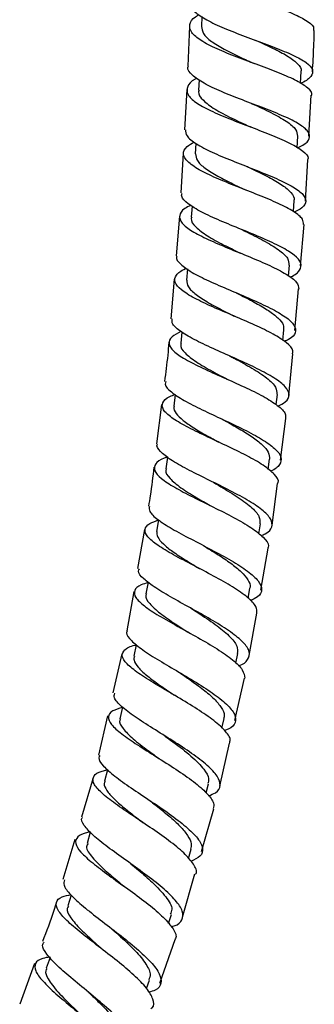
# Model space of a CAD drawing. Units: millimetres. Extents: x 5 to 995, y 5 to 995.
# Drawn here: x 585 to 604, y 439 to 502 of the extents above; entities that cross this region are included whole.
import ezdxf

# ---------------------------------------------------------------- set-up
doc = ezdxf.new("R2010")
doc.units = ezdxf.units.MM

msp = doc.modelspace()

# ---------------------------------------------------------------- linework, layer by layer
at = {"color": 7, "linetype": 'Continuous', "lineweight": 25}
for p, q in [((597.062, 502.206), (597.038, 501.567)), ((596.271, 501.598), (596.178, 499.023)), ((596.894, 498.156), (596.863, 497.484)), ((596.1, 497.525), (595.957, 494.959)), ((603.934, 494.536), (604.076, 497.174)), ((603.182, 493.81), (603.224, 494.554)), ((596.688, 494.085), (596.651, 493.416)), ((595.873, 493.458), (595.73, 490.911)), ((603.712, 490.387), (603.854, 493.037)), ((596.441, 490.063), (596.394, 489.361)), ((602.932, 489.723), (602.979, 490.421)), ((595.642, 489.419), (595.425, 486.876)), ((603.39, 486.25), (603.624, 488.886)), ((602.627, 485.584), (602.684, 486.289)), ((596.143, 486.041), (596.085, 485.319)), ((595.297, 485.382), (595.082, 482.856)), ((603.022, 482.11), (603.258, 484.761)), ((595.784, 481.996), (595.715, 481.285)), ((602.262, 481.466), (602.329, 482.152)), ((602.652, 477.949), (602.889, 480.614)), ((595.363, 478.004), (595.279, 477.261)), ((601.831, 477.357), (601.906, 478.014)), ((594.489, 477.358), (594.175, 474.84)), ((602.11, 473.804), (602.458, 476.462)), ((601.319, 473.207), (601.408, 473.872)), ((601.565, 469.638), (601.916, 472.316)), ((594.288, 469.976), (594.174, 469.24)), ((600.725, 469.079), (600.826, 469.726)), ((593.39, 469.366), (592.957, 466.862)), ((600.844, 465.48), (601.315, 468.159)), ((592.702, 465.388), (592.267, 462.871)), ((600.042, 464.955), (600.153, 465.576)), ((600.109, 461.302), (600.585, 464.007)), ((591.946, 461.409), (591.37, 458.904)), ((599.251, 460.793), (599.378, 461.417)), ((599.177, 457.133), (599.794, 459.837)), ((591.994, 457.978), (591.826, 457.247)), ((591.033, 457.439), (590.451, 454.912)), ((598.358, 456.65), (598.497, 457.251)), ((598.219, 452.932), (598.844, 455.67)), ((590.098, 453.462), (589.352, 450.942)), ((597.35, 452.505), (597.498, 453.076)), ((597.044, 448.747), (597.831, 451.483)), ((588.929, 449.509), (588.174, 446.958)), ((596.205, 448.304), (596.375, 448.893)), ((595.831, 444.528), (596.63, 447.305)), ((588.695, 445.951), (588.474, 445.263)), ((594.936, 444.129), (595.121, 444.704)), ((594.382, 440.321), (595.365, 443.101)), ((586.346, 441.567), (585.399, 438.971)), ((587.342, 441.948), (587.099, 441.262)), ((593.534, 439.963), (593.725, 440.502))]:
    msp.add_line(p, q, dxfattribs=at)
at = {"color": 7, "linetype": 'Continuous', "lineweight": 25, "flags": 128}
for points in [[(603.389, 497.926), (603.39, 497.939), (603.424, 498.687)], [(594.868, 474), (594.867, 473.992), (594.767, 473.246)], [(593.625, 465.995), (593.622, 465.98), (593.49, 465.24)], [(592.864, 461.995), (592.86, 461.978), (592.711, 461.241)], [(591.021, 453.991), (591.018, 453.98), (590.83, 453.251)], [(589.925, 449.985), (589.924, 449.98), (589.715, 449.257)]]:
    msp.add_lwpolyline(points, dxfattribs=at)
at = {"color": 7, "linetype": 'Continuous', "lineweight": 25}
for points, knots in [([(597.014, 506.43), (596.847, 506.309), (596.447, 506.021), (596.372, 505.545), (596.739, 505.013), (597.581, 504.476), (598.769, 503.944), (600.161, 503.423), (601.574, 502.919), (602.84, 502.436), (603.767, 501.975), (604.262, 501.602), (604.231, 501.387), (604.221, 501.312)], [0, 0, 0, 0, 0.0706383, 0.1682964, 0.2659043, 0.363466, 0.4609872, 0.5584695, 0.6559114, 0.7533125, 0.8506813, 0.9480379, 1, 1, 1, 1]), ([(596.405, 503.092), (596.391, 503.008), (596.345, 502.756), (596.811, 502.32), (597.711, 501.791), (598.96, 501.261), (600.366, 500.737), (601.76, 500.224), (602.965, 499.73), (603.824, 499.256), (604.241, 498.804), (604.112, 498.374), (603.783, 498.085), (603.417, 497.94), (603.389, 497.929)], [0, 0, 0, 0, 0.046674, 0.141046, 0.235443, 0.329891, 0.424399, 0.51896, 0.613555, 0.708171, 0.802797, 0.897436, 0.992086, 1, 1, 1, 1]), ([(604.102, 497.173), (604.103, 497.175), (604.187, 497.319), (603.893, 497.624), (603.205, 498.089), (602.078, 498.578), (600.728, 499.085), (599.307, 499.606), (597.998, 500.135), (596.97, 500.665), (596.342, 501.191), (596.238, 501.703), (596.445, 502.079), (596.803, 502.276), (596.874, 502.316)], [0, 0, 0, 0, 0.001766, 0.099226, 0.196604, 0.293931, 0.391244, 0.488575, 0.585941, 0.683346, 0.780785, 0.878254, 0.975758, 1, 1, 1, 1]), ([(597.056, 501.567), (597.074, 501.42), (597.112, 501.108), (597.642, 500.619), (598.47, 500.11), (599.457, 499.632), (600.134, 499.329), (600.439, 499.193)], [0, 0, 0, 0, 0.189878, 0.402198, 0.614416, 0.826605, 1, 1, 1, 1]), ([(604.156, 498.669), (604.188, 499.203), (604.241, 500.084), (604.266, 500.964), (604.275, 501.311)], [0, 0, 0, 0, 0.606943, 1, 1, 1, 1]), ([(600.501, 500.691), (600.569, 500.661), (601.007, 500.463), (601.788, 500.108), (602.685, 499.63), (603.246, 499.172), (603.483, 498.857), (603.411, 498.699), (603.403, 498.682)], [0, 0, 0, 0, 0.042417, 0.274852, 0.507415, 0.740102, 0.972849, 1, 1, 1, 1]), ([(603.182, 493.796), (603.307, 493.851), (603.737, 494.041), (604.015, 494.386), (603.947, 494.836), (603.361, 495.313), (602.364, 495.813), (601.074, 496.332), (599.656, 496.863), (598.296, 497.399), (597.148, 497.932), (596.422, 498.453), (596.11, 498.817), (596.199, 499), (596.209, 499.022)], [0, 0, 0, 0, 0.038987, 0.133881, 0.228787, 0.323689, 0.418581, 0.513466, 0.608341, 0.703196, 0.79801, 0.892762, 0.987444, 1, 1, 1, 1]), ([(596.753, 498.254), (596.712, 498.235), (596.361, 498.064), (596.104, 497.722), (596.097, 497.227), (596.629, 496.712), (597.579, 496.185), (598.841, 495.65), (600.249, 495.116), (601.623, 494.59), (602.802, 494.08), (603.582, 493.593), (603.937, 493.245), (603.862, 493.068), (603.848, 493.037)], [0, 0, 0, 0, 0.012764, 0.109582, 0.206339, 0.303048, 0.399723, 0.496372, 0.592993, 0.689579, 0.786134, 0.882673, 0.979228, 1, 1, 1, 1]), ([(596.9, 497.489), (596.886, 497.457), (596.799, 497.248), (597.123, 496.843), (597.854, 496.276), (598.949, 495.708), (599.766, 495.333), (600.165, 495.15)], [0, 0, 0, 0, 0.043212, 0.285239, 0.52713, 0.768962, 1, 1, 1, 1]), ([(600.24, 496.648), (600.259, 496.639), (600.688, 496.439), (601.536, 496.053), (602.525, 495.501), (603.151, 494.999), (603.177, 494.694), (603.188, 494.555)], [0, 0, 0, 0, 0.011471, 0.269391, 0.52745, 0.785621, 1, 1, 1, 1]), ([(596.022, 494.955), (596.031, 494.825), (596.051, 494.535), (596.67, 494.054), (597.683, 493.523), (598.987, 492.979), (600.398, 492.432), (601.742, 491.89), (602.845, 491.364), (603.57, 490.861), (603.804, 490.388), (603.614, 489.992), (603.167, 489.766), (602.988, 489.676)], [0, 0, 0, 0, 0.0768285, 0.1721207, 0.2674783, 0.3629152, 0.4584249, 0.5539867, 0.6495778, 0.7451827, 0.8407959, 0.936415, 1, 1, 1, 1]), ([(600.237, 495.12), (600.222, 495.125), (600.193, 495.137), (600.168, 495.148), (600.155, 495.154)], [0, 0, 0, 0, 0.50008, 1, 1, 1, 1]), ([(603.578, 488.89), (603.577, 489.001), (603.574, 489.265), (602.994, 489.717), (602.007, 490.236), (600.717, 490.774), (599.31, 491.32), (597.96, 491.865), (596.841, 492.401), (596.09, 492.92), (595.826, 493.414), (595.986, 493.833), (596.415, 494.076), (596.585, 494.172)], [0, 0, 0, 0, 0.0699866, 0.1663835, 0.2626988, 0.3589629, 0.4552112, 0.5514712, 0.6477572, 0.7440725, 0.8404146, 0.9367864, 1, 1, 1, 1]), ([(596.668, 493.416), (596.684, 493.273), (596.719, 492.973), (597.244, 492.492), (598.064, 491.982), (598.996, 491.516), (599.618, 491.223), (599.872, 491.104)], [0, 0, 0, 0, 0.196632, 0.414588, 0.632485, 0.850379, 1, 1, 1, 1]), ([(599.963, 492.601), (600.079, 492.546), (600.561, 492.318), (601.382, 491.919), (602.268, 491.412), (602.814, 490.927), (603.043, 490.595), (602.967, 490.432), (602.96, 490.416)], [0, 0, 0, 0, 0.070739, 0.296695, 0.522804, 0.749013, 0.975254, 1, 1, 1, 1]), ([(600.011, 492.581), (600.002, 492.584), (599.989, 492.589), (599.979, 492.594), (599.976, 492.595)], [0, 0, 0, 0, 0.745216, 1, 1, 1, 1]), ([(602.709, 485.519), (602.726, 485.526), (603.075, 485.662), (603.38, 485.959), (603.495, 486.419), (603.061, 486.921), (602.193, 487.453), (600.989, 488.008), (599.604, 488.573), (598.22, 489.137), (597.002, 489.687), (596.146, 490.213), (595.724, 490.621), (595.787, 490.841), (595.806, 490.907)], [0, 0, 0, 0, 0.004871, 0.10028, 0.195738, 0.291222, 0.386713, 0.482199, 0.577671, 0.673118, 0.768523, 0.863864, 0.959125, 1, 1, 1, 1]), ([(599.919, 491.084), (599.91, 491.087), (599.892, 491.094), (599.876, 491.101), (599.869, 491.105)], [0, 0, 0, 0, 0.500027, 1, 1, 1, 1]), ([(596.361, 490.112), (596.225, 490.045), (595.803, 489.839), (595.579, 489.465), (595.731, 488.985), (596.389, 488.473), (597.438, 487.934), (598.749, 487.377), (600.151, 486.813), (601.47, 486.252), (602.522, 485.708), (603.206, 485.204), (603.264, 484.902), (603.291, 484.758)], [0, 0, 0, 0, 0.0462314, 0.1426599, 0.2390241, 0.3353383, 0.4316144, 0.5278588, 0.6240757, 0.7202733, 0.8164707, 0.9126952, 1, 1, 1, 1]), ([(596.432, 489.364), (596.418, 489.333), (596.327, 489.134), (596.643, 488.736), (597.366, 488.171), (598.41, 487.608), (599.176, 487.236), (599.528, 487.064)], [0, 0, 0, 0, 0.045792, 0.293391, 0.540891, 0.788375, 1, 1, 1, 1]), ([(599.639, 488.56), (599.698, 488.531), (600.163, 488.302), (601.042, 487.87), (602.016, 487.282), (602.625, 486.75), (602.641, 486.434), (602.648, 486.291)], [0, 0, 0, 0, 0.03651, 0.288421, 0.540483, 0.792668, 1, 1, 1, 1]), ([(595.479, 486.872), (595.471, 486.856), (595.378, 486.694), (595.674, 486.349), (596.372, 485.833), (597.492, 485.28), (598.828, 484.704), (600.223, 484.117), (601.496, 483.534), (602.48, 482.971), (603.057, 482.44), (603.113, 481.956), (602.853, 481.611), (602.456, 481.441), (602.362, 481.401)], [0, 0, 0, 0, 0.009957, 0.105729, 0.201557, 0.297467, 0.393461, 0.489532, 0.585661, 0.681833, 0.778031, 0.874239, 0.970438, 1, 1, 1, 1]), ([(599.54, 487.058), (599.537, 487.06), (599.53, 487.063), (599.524, 487.065), (599.521, 487.067)], [0, 0, 0, 0, 0.500005, 1, 1, 1, 1]), ([(602.872, 480.615), (602.89, 480.679), (602.954, 480.897), (602.536, 481.32), (601.689, 481.872), (600.482, 482.45), (599.11, 483.037), (597.74, 483.617), (596.548, 484.178), (595.692, 484.707), (595.27, 485.2), (595.392, 485.65), (595.706, 485.942), (596.06, 486.079), (596.08, 486.086)], [0, 0, 0, 0, 0.039049, 0.134759, 0.230375, 0.325905, 0.421372, 0.516803, 0.612227, 0.707668, 0.80314, 0.898654, 0.994221, 1, 1, 1, 1]), ([(596.101, 485.318), (596.114, 485.18), (596.143, 484.889), (596.658, 484.408), (597.467, 483.887), (598.351, 483.422), (598.925, 483.131), (599.135, 483.025)], [0, 0, 0, 0, 0.202913, 0.425585, 0.648236, 0.870903, 1, 1, 1, 1]), ([(599.267, 484.519), (599.38, 484.462), (599.814, 484.242), (600.557, 483.856), (601.378, 483.372), (601.981, 482.904), (602.319, 482.494), (602.304, 482.255), (602.298, 482.155)], [0, 0, 0, 0, 0.068517, 0.265299, 0.462194, 0.659158, 0.856197, 1, 1, 1, 1]), ([(599.126, 483.029), (599.127, 483.029), (599.129, 483.028), (599.132, 483.027), (599.133, 483.026)], [0, 0, 0, 0, 0.500001, 1, 1, 1, 1]), ([(601.948, 477.266), (602.118, 477.351), (602.553, 477.567), (602.727, 477.98), (602.483, 478.495), (601.753, 479.06), (600.654, 479.656), (599.324, 480.268), (597.938, 480.877), (596.669, 481.464), (595.705, 482.015), (595.146, 482.48), (595.156, 482.74), (595.161, 482.849)], [0, 0, 0, 0, 0.062101, 0.158487, 0.254941, 0.351436, 0.447941, 0.544429, 0.640875, 0.737262, 0.833573, 0.929799, 1, 1, 1, 1]), ([(595.733, 482.036), (595.517, 481.927), (595.047, 481.69), (594.891, 481.276), (595.19, 480.796), (595.961, 480.268), (597.088, 479.699), (598.427, 479.101), (599.802, 478.491), (601.043, 477.885), (601.963, 477.305), (602.468, 476.826), (602.436, 476.566), (602.423, 476.467)], [0, 0, 0, 0, 0.081173, 0.176858, 0.27247, 0.368015, 0.463505, 0.558957, 0.654396, 0.74985, 0.845354, 0.940933, 1, 1, 1, 1]), ([(594.954, 481.362), (594.932, 481.079), (594.865, 480.238), (594.75, 479.402), (594.674, 478.846)], [0, 0, 0, 0, 0.335397, 1, 1, 1, 1]), ([(595.754, 481.286), (595.739, 481.256), (595.643, 481.066), (595.95, 480.671), (596.658, 480.097), (597.657, 479.528), (598.378, 479.148), (598.693, 478.983)], [0, 0, 0, 0, 0.047379, 0.299631, 0.551819, 0.804019, 1, 1, 1, 1]), ([(598.814, 480.491), (598.819, 480.489), (598.83, 480.484), (598.839, 480.479), (598.843, 480.477)], [0, 0, 0, 0, 0.500011, 1, 1, 1, 1]), ([(598.85, 480.474), (598.939, 480.427), (599.429, 480.167), (600.324, 479.686), (601.276, 479.057), (601.866, 478.491), (601.869, 478.164), (601.87, 478.017)], [0, 0, 0, 0, 0.055107, 0.302028, 0.549129, 0.796363, 1, 1, 1, 1]), ([(594.763, 478.835), (594.741, 478.776), (594.666, 478.576), (595.062, 478.173), (595.884, 477.629), (597.067, 477.035), (598.419, 476.408), (599.774, 475.768), (600.955, 475.138), (601.803, 474.539), (602.221, 473.988), (602.09, 473.506), (601.792, 473.212), (601.458, 473.093), (601.458, 473.093)], [0, 0, 0, 0, 0.039289, 0.135036, 0.230851, 0.326753, 0.422746, 0.518828, 0.614989, 0.711207, 0.807454, 0.903694, 0.999893, 1, 1, 1, 1]), ([(601.931, 472.314), (601.94, 472.33), (602.037, 472.501), (601.748, 472.888), (601.062, 473.468), (599.958, 474.093), (598.643, 474.731), (597.273, 475.363), (596.031, 475.968), (595.078, 476.529), (594.532, 477.037), (594.502, 477.485), (594.803, 477.806), (595.24, 477.968), (595.364, 478.014)], [0, 0, 0, 0, 0.01007, 0.105582, 0.200999, 0.296313, 0.391531, 0.486672, 0.581762, 0.676835, 0.771926, 0.867065, 0.962273, 1, 1, 1, 1]), ([(595.3, 477.265), (595.291, 477.245), (595.224, 477.1), (595.4, 476.798), (595.827, 476.355), (596.529, 475.875), (597.339, 475.404), (597.911, 475.089), (598.167, 474.949)], [0, 0, 0, 0, 0.032658, 0.233992, 0.435263, 0.636535, 0.837819, 1, 1, 1, 1]), ([(598.35, 476.437), (598.411, 476.403), (598.786, 476.196), (599.484, 475.807), (600.324, 475.283), (600.97, 474.777), (601.378, 474.3), (601.396, 474.014), (601.405, 473.872)], [0, 0, 0, 0, 0.0376037, 0.2307493, 0.4240021, 0.6173741, 0.810797, 1, 1, 1, 1]), ([(600.866, 468.968), (600.958, 469.005), (601.354, 469.16), (601.608, 469.512), (601.55, 470.028), (600.976, 470.617), (600.003, 471.256), (598.751, 471.923), (597.385, 472.591), (596.09, 473.234), (595.017, 473.833), (594.382, 474.363), (594.123, 474.693), (594.225, 474.831), (594.227, 474.834)], [0, 0, 0, 0, 0.0295556, 0.1263057, 0.2231456, 0.3200526, 0.4169942, 0.513935, 0.6108399, 0.7076779, 0.8044251, 0.9010701, 0.997612, 1, 1, 1, 1]), ([(598.111, 474.975), (598.121, 474.971), (598.132, 474.966), (598.142, 474.961), (598.144, 474.96)], [0, 0, 0, 0, 0.7943002, 1, 1, 1, 1]), ([(594.867, 473.997), (594.797, 473.974), (594.391, 473.845), (594.052, 473.565), (593.966, 473.136), (594.411, 472.636), (595.28, 472.071), (596.466, 471.452), (597.811, 470.797), (599.136, 470.129), (600.279, 469.473), (601.046, 468.861), (601.395, 468.42), (601.308, 468.213), (601.287, 468.164)], [0, 0, 0, 0, 0.020064, 0.11532, 0.210487, 0.305566, 0.400572, 0.495527, 0.590462, 0.685413, 0.780415, 0.875499, 0.970686, 1, 1, 1, 1]), ([(593.991, 473.355), (593.925, 472.744), (593.835, 471.905), (593.686, 471.074), (593.646, 470.849)], [0, 0, 0, 0, 0.7279336, 1, 1, 1, 1]), ([(594.806, 473.247), (594.789, 473.218), (594.688, 473.036), (594.982, 472.638), (595.671, 472.046), (596.628, 471.456), (597.31, 471.062), (597.596, 470.896)], [0, 0, 0, 0, 0.048249, 0.304086, 0.559876, 0.815707, 1, 1, 1, 1]), ([(597.809, 472.381), (597.919, 472.317), (598.421, 472.026), (599.318, 471.492), (600.244, 470.817), (600.807, 470.216), (600.795, 469.881), (600.79, 469.731)], [0, 0, 0, 0, 0.068232, 0.311838, 0.555655, 0.799598, 1, 1, 1, 1]), ([(593.711, 470.837), (593.7, 470.734), (593.671, 470.488), (594.196, 470.009), (595.12, 469.415), (596.347, 468.759), (597.692, 468.067), (598.985, 467.366), (600.05, 466.686), (600.751, 466.056), (600.969, 465.502), (600.78, 465.083), (600.341, 464.886), (600.172, 464.811)], [0, 0, 0, 0, 0.069427, 0.165791, 0.26225, 0.358819, 0.455499, 0.55228, 0.649141, 0.746051, 0.842975, 0.939875, 1, 1, 1, 1]), ([(600.589, 464.006), (600.592, 464.14), (600.601, 464.445), (600.036, 465.017), (599.082, 465.681), (597.842, 466.379), (596.498, 467.076), (595.224, 467.744), (594.19, 468.359), (593.531, 468.903), (593.356, 469.366), (593.601, 469.721), (594.086, 469.9), (594.287, 469.974)], [0, 0, 0, 0, 0.074802, 0.170452, 0.265982, 0.361392, 0.456694, 0.551916, 0.647093, 0.742263, 0.837463, 0.932725, 1, 1, 1, 1]), ([(594.187, 469.238), (594.188, 469.121), (594.191, 468.876), (594.564, 468.441), (595.181, 467.949), (595.993, 467.419), (596.607, 467.045), (596.914, 466.858)], [0, 0, 0, 0, 0.183749, 0.387885, 0.591995, 0.796161, 1, 1, 1, 1]), ([(597.159, 468.338), (597.16, 468.337), (597.463, 468.151), (598.098, 467.765), (598.945, 467.198), (599.631, 466.647), (600.05, 466.135), (600.216, 465.776), (600.138, 465.607), (600.124, 465.575)], [0, 0, 0, 0, 0.000455, 0.191177, 0.382067, 0.57307, 0.764118, 0.955198, 1, 1, 1, 1]), ([(599.413, 460.626), (599.414, 460.626), (599.749, 460.728), (600.05, 461.018), (600.192, 461.513), (599.791, 462.115), (598.966, 462.791), (597.816, 463.514), (596.499, 464.251), (595.192, 464.967), (594.06, 465.632), (593.298, 466.215), (592.952, 466.618), (593.046, 466.797), (593.07, 466.842)], [0, 0, 0, 0, 0.000019, 0.096596, 0.19328, 0.290052, 0.386879, 0.483722, 0.580541, 0.677299, 0.773965, 0.870519, 0.966952, 1, 1, 1, 1]), ([(596.833, 466.903), (596.847, 466.895), (596.875, 466.881), (596.898, 466.868), (596.909, 466.861)], [0, 0, 0, 0, 0.519788, 1, 1, 1, 1]), ([(593.619, 465.961), (593.466, 465.914), (593.004, 465.773), (592.705, 465.465), (592.765, 465.018), (593.328, 464.477), (594.284, 463.854), (595.508, 463.166), (596.834, 462.439), (598.088, 461.707), (599.092, 461.006), (599.753, 460.362), (599.794, 460.008), (599.815, 459.833)], [0, 0, 0, 0, 0.0471539, 0.1427603, 0.2382694, 0.3336904, 0.429045, 0.5243637, 0.619686, 0.7150529, 0.8105026, 0.9060658, 1, 1, 1, 1]), ([(593.53, 465.238), (593.512, 465.209), (593.402, 465.034), (593.68, 464.626), (594.344, 464.007), (595.262, 463.383), (595.911, 462.965), (596.175, 462.795)], [0, 0, 0, 0, 0.050296, 0.307994, 0.565659, 0.823393, 1, 1, 1, 1]), ([(596.367, 464.321), (596.382, 464.313), (596.411, 464.296), (596.436, 464.28), (596.449, 464.273)], [0, 0, 0, 0, 0.500093, 1, 1, 1, 1]), ([(596.454, 464.269), (596.574, 464.191), (597.076, 463.868), (597.961, 463.279), (598.852, 462.552), (599.384, 461.916), (599.355, 461.576), (599.342, 461.423)], [0, 0, 0, 0, 0.076247, 0.317965, 0.559912, 0.801969, 1, 1, 1, 1]), ([(592.283, 462.868), (592.279, 462.863), (592.166, 462.735), (592.4, 462.392), (592.996, 461.826), (594.022, 461.158), (595.267, 460.424), (596.581, 459.655), (597.783, 458.889), (598.709, 458.166), (599.242, 457.517), (599.259, 456.98), (598.993, 456.64), (598.606, 456.512), (598.53, 456.487)], [0, 0, 0, 0, 0.003595, 0.100396, 0.197297, 0.294319, 0.391472, 0.488749, 0.586133, 0.683597, 0.7811, 0.8786, 0.976054, 1, 1, 1, 1]), ([(598.836, 455.672), (598.863, 455.746), (598.948, 455.983), (598.569, 456.502), (597.778, 457.2), (596.641, 457.957), (595.349, 458.728), (594.067, 459.475), (592.97, 460.164), (592.21, 460.767), (591.882, 461.271), (592.091, 461.665), (592.462, 461.89), (592.839, 461.974), (592.861, 461.979)], [0, 0, 0, 0, 0.042836, 0.138392, 0.233821, 0.32911, 0.424262, 0.519302, 0.614262, 0.709187, 0.804119, 0.899099, 0.994155, 1, 1, 1, 1]), ([(592.745, 461.235), (592.727, 461.153), (592.683, 460.949), (592.956, 460.547), (593.486, 460.042), (594.235, 459.48), (594.879, 459.041), (595.24, 458.792), (595.303, 458.748)], [0, 0, 0, 0, 0.134372, 0.339743, 0.545109, 0.750557, 0.956109, 1, 1, 1, 1]), ([(595.619, 460.214), (595.856, 460.052), (596.395, 459.685), (597.185, 459.109), (597.89, 458.51), (598.353, 457.955), (598.556, 457.534), (598.482, 457.326), (598.458, 457.26)], [0, 0, 0, 0, 0.149553, 0.339681, 0.529917, 0.720252, 0.910603, 1, 1, 1, 1]), ([(597.494, 452.31), (597.657, 452.372), (598.098, 452.541), (598.308, 452.956), (598.127, 453.543), (597.468, 454.244), (596.451, 455.019), (595.209, 455.829), (593.917, 456.63), (592.744, 457.38), (591.876, 458.04), (591.406, 458.547), (591.462, 458.782), (591.485, 458.877)], [0, 0, 0, 0, 0.057495, 0.154747, 0.252106, 0.349541, 0.447014, 0.544479, 0.641891, 0.739211, 0.836411, 0.933473, 1, 1, 1, 1]), ([(591.993, 457.972), (591.759, 457.9), (591.246, 457.741), (591.009, 457.38), (591.214, 456.892), (591.886, 456.287), (592.911, 455.584), (594.149, 454.81), (595.43, 454.004), (596.585, 453.208), (597.433, 452.469), (597.884, 451.882), (597.824, 451.602), (597.8, 451.492)], [0, 0, 0, 0, 0.0802725, 0.17575, 0.2711251, 0.3664161, 0.4616545, 0.5568804, 0.6521412, 0.7474813, 0.842938, 0.9385367, 1, 1, 1, 1]), ([(591.865, 457.244), (591.846, 457.216), (591.728, 457.045), (591.985, 456.623), (592.617, 455.969), (593.491, 455.304), (594.108, 454.855), (594.354, 454.676)], [0, 0, 0, 0, 0.0506421, 0.3100605, 0.5694624, 0.8289822, 1, 1, 1, 1]), ([(594.708, 456.134), (594.878, 456.01), (595.462, 455.587), (596.434, 454.842), (597.216, 454.049), (597.556, 453.46), (597.484, 453.192), (597.455, 453.086)], [0, 0, 0, 0, 0.110546, 0.379284, 0.648283, 0.860271, 1, 1, 1, 1]), ([(590.538, 454.892), (590.509, 454.844), (590.4, 454.667), (590.719, 454.23), (591.439, 453.583), (592.517, 452.824), (593.762, 451.998), (595.015, 451.147), (596.097, 450.321), (596.862, 449.567), (597.184, 448.926), (597.06, 448.424), (596.595, 448.211), (596.374, 448.109)], [0, 0, 0, 0, 0.036535, 0.133236, 0.230065, 0.327039, 0.424162, 0.521419, 0.618785, 0.716223, 0.813686, 0.911127, 1, 1, 1, 1]), ([(596.669, 447.293), (596.679, 447.307), (596.799, 447.473), (596.569, 447.923), (595.975, 448.633), (594.97, 449.444), (593.76, 450.29), (592.496, 451.128), (591.358, 451.909), (590.505, 452.596), (590.051, 453.164), (590.103, 453.595), (590.451, 453.853), (590.899, 453.945), (591.016, 453.969)], [0, 0, 0, 0, 0.00871, 0.104997, 0.201153, 0.297155, 0.392996, 0.488691, 0.584272, 0.67978, 0.775267, 0.870778, 0.966354, 1, 1, 1, 1]), ([(590.868, 453.248), (590.845, 453.199), (590.768, 453.032), (590.953, 452.663), (591.388, 452.146), (592.063, 451.554), (592.731, 451.029), (593.152, 450.702), (593.286, 450.597)], [0, 0, 0, 0, 0.084997, 0.289681, 0.494392, 0.69916, 0.904075, 1, 1, 1, 1]), ([(593.594, 452.107), (593.61, 452.096), (593.641, 452.075), (593.668, 452.055), (593.681, 452.045)], [0, 0, 0, 0, 0.500118, 1, 1, 1, 1]), ([(593.68, 452.044), (593.834, 451.926), (594.275, 451.585), (594.983, 451.013), (595.696, 450.361), (596.191, 449.757), (596.437, 449.261), (596.372, 449.008), (596.345, 448.901)], [0, 0, 0, 0, 0.101217, 0.291223, 0.481399, 0.671676, 0.861964, 1, 1, 1, 1]), ([(595.113, 443.929), (595.175, 443.944), (595.557, 444.039), (595.849, 444.356), (595.895, 444.901), (595.432, 445.604), (594.578, 446.416), (593.446, 447.295), (592.198, 448.187), (591.014, 449.037), (590.042, 449.802), (589.494, 450.427), (589.291, 450.795), (589.418, 450.916), (589.423, 450.921)], [0, 0, 0, 0, 0.0187356, 0.116373, 0.2141277, 0.3119775, 0.4098849, 0.5078032, 0.6056808, 0.7034726, 0.8011413, 0.8986617, 0.9960234, 1, 1, 1, 1]), ([(593.2, 450.66), (593.216, 450.649), (593.233, 450.638), (593.247, 450.627), (593.248, 450.627)], [0, 0, 0, 0, 0.9627412, 1, 1, 1, 1]), ([(589.925, 449.985), (589.862, 449.975), (589.446, 449.909), (589.067, 449.689), (588.903, 449.282), (589.257, 448.722), (590.024, 448.028), (591.098, 447.225), (592.324, 446.355), (593.528, 445.468), (594.555, 444.615), (595.212, 443.86), (595.484, 443.351), (595.366, 443.152), (595.341, 443.11)], [0, 0, 0, 0, 0.017369, 0.113163, 0.208847, 0.304432, 0.399947, 0.495432, 0.590934, 0.686507, 0.782195, 0.878034, 0.97404, 1, 1, 1, 1]), ([(589.776, 449.244), (589.744, 449.201), (589.596, 449), (589.936, 448.466), (590.67, 447.7), (591.475, 447.024), (591.936, 446.641), (592.085, 446.517)], [0, 0, 0, 0, 0.080047, 0.370465, 0.660964, 0.889997, 1, 1, 1, 1]), ([(592.521, 447.952), (592.684, 447.818), (593.159, 447.426), (594.005, 446.694), (594.815, 445.827), (595.233, 445.128), (595.093, 444.829), (595.046, 444.727)], [0, 0, 0, 0, 0.110317, 0.322377, 0.591824, 0.861381, 1, 1, 1, 1]), ([(588.268, 446.93), (588.238, 446.822), (588.167, 446.573), (588.614, 445.995), (589.436, 445.242), (590.545, 444.375), (591.762, 443.449), (592.919, 442.52), (593.847, 441.649), (594.419, 440.886), (594.514, 440.281), (594.256, 439.895), (593.815, 439.772), (593.669, 439.731)], [0, 0, 0, 0, 0.073647, 0.170673, 0.267855, 0.365203, 0.462712, 0.560362, 0.658115, 0.755929, 0.853753, 0.951535, 1, 1, 1, 1]), ([(593.801, 438.677), (593.828, 438.695), (594.039, 438.838), (593.978, 439.27), (593.588, 439.973), (592.755, 440.818), (591.661, 441.732), (590.448, 442.664), (589.294, 443.554), (588.364, 444.348), (587.79, 445.008), (587.683, 445.508), (587.979, 445.832), (588.492, 445.94), (588.706, 445.985)], [0, 0, 0, 0, 0.013618, 0.106249, 0.198758, 0.291112, 0.383295, 0.475311, 0.567183, 0.658948, 0.750657, 0.84236, 0.934103, 1, 1, 1, 1]), ([(587.749, 445.519), (587.694, 445.332), (587.445, 444.467), (587.116, 443.628), (586.858, 442.971)], [0, 0, 0, 0, 0.216937, 1, 1, 1, 1]), ([(588.529, 445.25), (588.497, 445.201), (588.369, 445.008), (588.633, 444.513), (589.263, 443.77), (590.064, 443.041), (590.594, 442.569), (590.779, 442.404)], [0, 0, 0, 0, 0.088034, 0.345565, 0.603196, 0.861061, 1, 1, 1, 1]), ([(591.258, 443.825), (591.417, 443.684), (591.922, 443.238), (592.739, 442.474), (593.464, 441.622), (593.826, 440.948), (593.717, 440.642), (593.673, 440.52)], [0, 0, 0, 0, 0.111726, 0.353586, 0.595687, 0.837905, 1, 1, 1, 1]), ([(592.113, 435.51), (592.32, 435.579), (592.793, 435.736), (592.992, 436.201), (592.776, 436.864), (592.116, 437.689), (591.134, 438.621), (589.969, 439.601), (588.794, 440.562), (587.772, 441.445), (587.089, 442.186), (586.793, 442.687), (586.921, 442.875), (586.961, 442.933)], [0, 0, 0, 0, 0.076557, 0.174224, 0.272003, 0.369858, 0.467742, 0.565603, 0.66339, 0.761058, 0.858571, 0.955913, 1, 1, 1, 1]), ([(587.356, 441.985), (587.186, 441.959), (586.696, 441.883), (586.351, 441.603), (586.352, 441.123), (586.832, 440.464), (587.683, 439.656), (588.781, 438.739), (589.961, 437.769), (591.059, 436.807), (591.9, 435.924), (592.39, 435.188), (592.345, 434.846), (592.324, 434.688)], [0, 0, 0, 0, 0.050709, 0.147037, 0.243258, 0.339394, 0.435482, 0.531573, 0.62772, 0.723976, 0.820386, 0.916977, 1, 1, 1, 1]), ([(590.707, 442.466), (590.72, 442.455), (590.739, 442.44), (590.755, 442.426), (590.761, 442.421)], [0, 0, 0, 0, 0.6687539, 1, 1, 1, 1]), ([(587.142, 441.253), (587.113, 441.207), (587.001, 441.033), (587.2, 440.547), (587.801, 439.756), (588.635, 438.946), (589.157, 438.444), (589.308, 438.299)], [0, 0, 0, 0, 0.081112, 0.307769, 0.595573, 0.883695, 1, 1, 1, 1]), ([(589.767, 439.764), (589.778, 439.754), (589.802, 439.734), (589.821, 439.716), (589.831, 439.707)], [0, 0, 0, 0, 0.500071, 1, 1, 1, 1]), ([(589.83, 439.705), (590.055, 439.492), (590.578, 438.996), (591.329, 438.223), (591.931, 437.452), (592.284, 436.781), (592.176, 436.465), (592.124, 436.314)], [0, 0, 0, 0, 0.161709, 0.375236, 0.58894, 0.802704, 1, 1, 1, 1])]:
    msp.add_open_spline(points, degree=3, knots=knots, dxfattribs=at)

doc.saveas('drawing.dxf')
